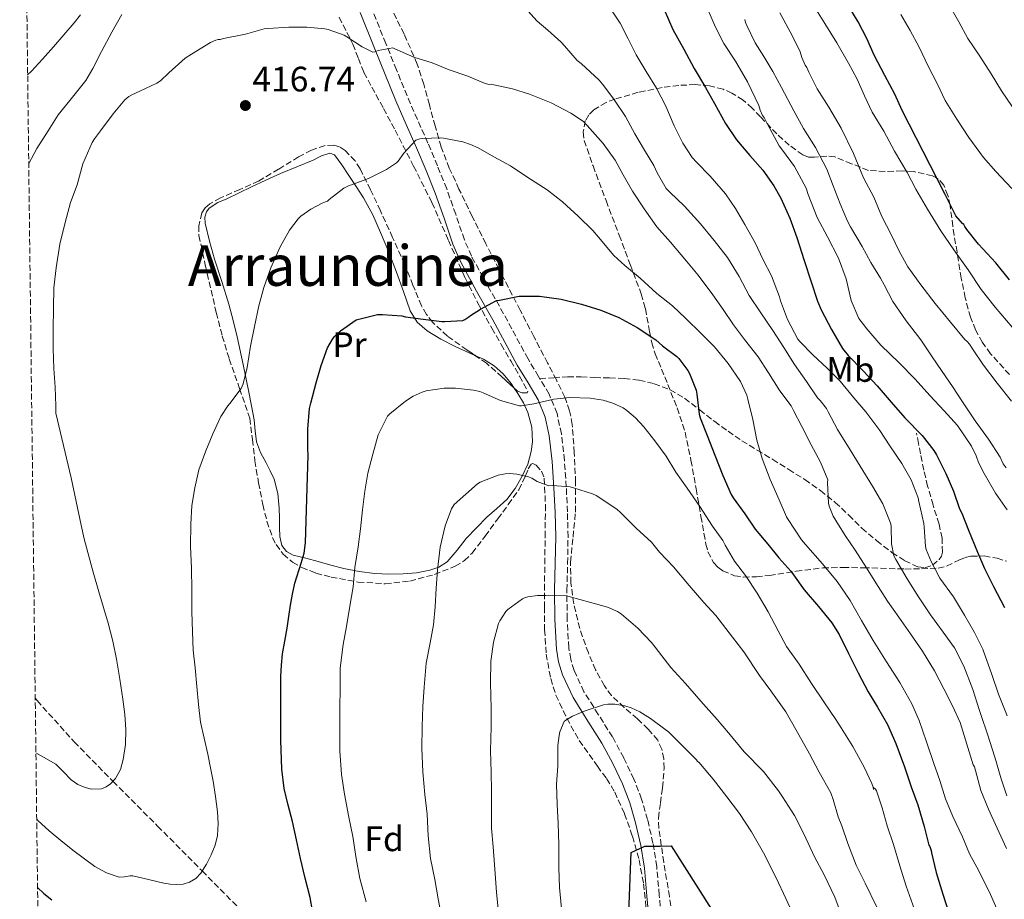
# Model space of a CAD drawing. Units: metres. Extents: x 583177 to 586602, y 4761325 to 4763680.
# Drawn here: x 583188 to 583467, y 4762390 to 4762640 of the extents above; entities that cross this region are included whole.
import ezdxf
from ezdxf.enums import TextEntityAlignment as Align

# ---------------------------------------------------------------- set-up
doc = ezdxf.new("R2010")
doc.units = ezdxf.units.M
doc.header["$MEASUREMENT"] = 0
doc.linetypes.add('DGN Style 3', pattern=[2.435891, 1.739922, -0.695969])
for name, color, linetype, lineweight in [('Camino', 7, 'DGN Style 3', 0), ('Cauce lineal', 142, 'Continuous', 13), ('Cota de punto acotado terreno', 7, 'Continuous', 0), ('Curva de nivel directora', 30, 'Continuous', 30), ('Curva de nivel intermedia', 30, 'Continuous', 0), ('Etiqueta de uso rústico', 92, 'Continuous', 0), ('Etiqueta de zona arbolada', 92, 'Continuous', 0), ('Línea de cambio de uso (parcela vista)', 92, 'Continuous', 0), ('Margen derecho', 7, 'Continuous', 0), ('Punto acotado terreno (símbolo)', 7, 'Continuous', 0), ('Senda', 7, 'DGN Style 3', 0), ('Texto de Área (paraje) menor', 7, 'Continuous', 0), ('Vaguada', 142, 'DGN Style 3', 13), ('Zona arbolada', 92, 'DGN Style 3', 0)]:
    doc.layers.add(name, color=color, linetype=linetype, lineweight=lineweight)
doc.styles.add('Style-Arial', font='arial.ttf')

# ---------------------------------------------------------------- blocks, each defined once
blk = doc.blocks.new('5PATER')
at = {"layer": 'Cauce lineal', "linetype": 'Continuous', "lineweight": 0}
h = blk.add_hatch(color=51, dxfattribs=at)
edge = h.paths.add_edge_path()
edge.add_ellipse((0, 0), major_axis=(-0.11, -0.111), ratio=0.999422, start_angle=0, end_angle=360)

msp = doc.modelspace()

# ---------------------------------------------------------------- linework, layer by layer
at = {"layer": 'Camino', "color": 7, "linetype": 'DGN Style 3', "lineweight": 0}
for points in [[(583335.16, 4762537.74, 428.4), (583334.79, 4762538.37, 428.28), (583331.79, 4762543.35, 427.39), (583328.34, 4762549.76, 426.51), (583324.88, 4762556.16, 425.66), (583320.25, 4762564.29, 424.54), (583315.76, 4762572.48, 423.42), (583313.74, 4762577.14, 422.87), (583311.27, 4762584.39, 422.16), (583308.74, 4762591.6, 421.39), (583306.1, 4762598.11, 420.55), (583303.41, 4762604.58, 419.64), (583300.42, 4762611.25, 418.66), (583297.49, 4762617.94, 417.63), (583294.47, 4762625.38, 416.41), (583291.46, 4762632.82, 415.18), (583287.36, 4762642.94, 413.26)], [(583369.71, 4762383.25, 452.51), (583369.02, 4762391.29, 451.83), (583368.32, 4762399.33, 451.11), (583367.25, 4762406.04, 450.61), (583365.71, 4762412.68, 450.07), (583364, 4762418.52, 449.32), (583361.84, 4762424.16, 448.33), (583358.95, 4762430.22, 447.12), (583355.77, 4762436.12, 445.95), (583351.72, 4762442.51, 444.74), (583347.65, 4762448.96, 443.53), (583344.85, 4762455.02, 442.47), (583343.9, 4762458.19, 441.93), (583343.36, 4762461.44, 441.4), (583342.88, 4762469.59, 440.49), (583342.83, 4762477.72, 439.5), (583343.02, 4762485.3, 438.15), (583343.15, 4762492.88, 436.79), (583342.97, 4762499.96, 435.53), (583342.65, 4762507.03, 434.27), (583342.12, 4762514.58, 432.73), (583341.25, 4762522.1, 431.23), (583340.03, 4762527.84, 430.24), (583337.79, 4762533.33, 429.27), (583335.16, 4762537.74, 428.4)]]:
    msp.add_polyline3d(points, dxfattribs=at)
at = {"layer": 'Curva de nivel directora', "color": 30, "linetype": 'Continuous', "lineweight": 30, "flags": 128}
for points, elevation in [([(583370.4, 4762642.45), (583372.92, 4762636.77), (583376.01, 4762631.23), (583378.92, 4762625.75), (583382.17, 4762620.32), (583384.67, 4762615.76), (583387.84, 4762610.13), (583390.97, 4762605.46), (583394.72, 4762601.06), (583398.4, 4762596.87), (583401.56, 4762592.48), (583403.53, 4762588.9), (583406.03, 4762583.28), (583408.09, 4762577.79), (583410.11, 4762571.28), (583412.12, 4762565.22), (583413.92, 4762559.71), (583414.92, 4762557.27), (583417.87, 4762551.7), (583420.97, 4762546.34), (583422.59, 4762544.29)], 400), ([(583468.41, 4762565.81), (583464.48, 4762570.63), (583459.63, 4762575.94), (583456.32, 4762580.02), (583455.71, 4762580.88), (583455.47, 4762581.46), (583455.04, 4762581.76), (583453.18, 4762583.91), (583450.16, 4762590), (583447.85, 4762594.47), (583437.9, 4762613.81), (583435.87, 4762618.4), (583433, 4762623.7), (583430.04, 4762629.46), (583427.95, 4762634.21), (583425.44, 4762638.96), (583422.8, 4762643.35)], 375), ([(583270.66, 4762386.8), (583269.97, 4762390.6), (583268.59, 4762396.11), (583267.25, 4762401.62), (583266.1, 4762406.9), (583264.95, 4762412.17), (583263.71, 4762416.82), (583262.6, 4762421.53), (583261.94, 4762427.01), (583261.66, 4762435.26), (583261.65, 4762443.51), (583261.64, 4762448.38), (583261.7, 4762453.24), (583261.84, 4762456.45), (583262.17, 4762459.66), (583262.8, 4762463.32), (583263.45, 4762466.97), (583263.95, 4762470.25), (583264.45, 4762473.54), (583265, 4762476.64), (583265.61, 4762479.73), (583267.39, 4762485.43), (583268.27, 4762488.28), (583268.69, 4762491.19), (583269.08, 4762503.63), (583269.46, 4762516.07), (583269.29, 4762517.77), (583269.31, 4762523.43), (583269.84, 4762529.33), (583270.17, 4762530.81), (583271.69, 4762536.58), (583273.07, 4762541.48), (583274.89, 4762546.45), (583276.22, 4762548.79), (583276.84, 4762549.59), (583278.62, 4762551.29), (583283, 4762554.39), (583283.84, 4762554.65), (583289.07, 4762555.94), (583290.49, 4762555.93), (583296.04, 4762555.53), (583297.04, 4762555.32), (583302.01, 4762554.64), (583307.37, 4762553.97), (583308.22, 4762553.97), (583313.34, 4762554.26), (583313.9, 4762554.53), (583314.97, 4762555.24), (583315.5, 4762555.68), (583318.3, 4762557.48), (583322.84, 4762559.91), (583323.74, 4762560.05), (583329.31, 4762561.14), (583330, 4762561.19), (583335.04, 4762561.16), (583341.21, 4762560.34), (583346.96, 4762558.92), (583352.48, 4762557.16), (583357.58, 4762555.06), (583362.72, 4762552.24), (583368.03, 4762548.72), (583369.92, 4762547.08), (583373.98, 4762544.05), (583374.54, 4762543.51), (583377.18, 4762540.02), (583377.61, 4762539.19), (583379.47, 4762534.44), (583379.69, 4762533.35), (583380.38, 4762527.65), (583380.67, 4762526.64), (583382.6, 4762521.62), (583384.76, 4762516.08), (583387.02, 4762510.24), (583389.39, 4762504.88), (583389.96, 4762503.94), (583393.31, 4762499.4), (583396.27, 4762495.09), (583399.79, 4762490.85), (583402.94, 4762486.9)], 425), ([(583422.59, 4762544.29), (583426.88, 4762539.94), (583430.89, 4762535.76), (583434.8, 4762531.12), (583438.73, 4762526.61), (583443.64, 4762521.63), (583446.94, 4762517.39), (583447.67, 4762516.13), (583450.31, 4762510.87), (583452.49, 4762505.84), (583454.2, 4762500.83), (583454.84, 4762499.62), (583456.79, 4762494.8), (583459.27, 4762488.56), (583461.26, 4762483.95), (583463.85, 4762478.8), (583467, 4762472.8)], 400), ([(583402.94, 4762486.9), (583406.38, 4762483.19), (583407.13, 4762482.08), (583410.12, 4762477.86), (583414.19, 4762473.12), (583417.99, 4762468.53), (583420.09, 4762465.2), (583422.76, 4762459.78), (583425.48, 4762454.36), (583428.28, 4762448.95), (583430.99, 4762444.53), (583433.82, 4762439.64), (583436.17, 4762434.26), (583438.57, 4762427.67), (583440.49, 4762422.02), (583442.36, 4762416.9), (583444.2, 4762410.76), (583445.51, 4762405.48), (583445.77, 4762405.04), (583446.17, 4762403.91), (583446.28, 4762403.24), (583447.59, 4762397.68), (583449.5, 4762391.56), (583451.79, 4762384.48)], 425), ([(583360.29, 4762383.76), (583361.06, 4762403.37), (583364.97, 4762405.18), (583369.33, 4762405.18), (583372.42, 4762405.23), (583383.77, 4762387.4)], 450), ([(583192.65, 4762393.4), (583194.45, 4762391.74), (583196.7, 4762389.91)], 425)]:
    msp.add_lwpolyline(points, dxfattribs=dict(at, elevation=elevation))
at = {"layer": 'Curva de nivel intermedia', "color": 30, "linetype": 'Continuous', "lineweight": 0, "flags": 128}
for points, elevation in [([(583354.32, 4762644), (583357.92, 4762638.55), (583360.25, 4762634.1), (583362.51, 4762629.62), (583365.31, 4762624.9), (583368.2, 4762620.1), (583370.86, 4762615.06), (583373.26, 4762609.44), (583375.69, 4762604.51), (583378.41, 4762600.45), (583379.55, 4762599.14), (583383.47, 4762595.17), (583387.84, 4762590.19), (583390.7, 4762585.97), (583393.29, 4762581.43), (583396.2, 4762576.31), (583398.51, 4762571.46), (583400.86, 4762566.87), (583403.15, 4762560.99), (583403.42, 4762559.81), (583405.45, 4762554.5), (583408.33, 4762548.91), (583408.94, 4762548.26), (583412.64, 4762544.55), (583416.68, 4762540.72), (583420.33, 4762537.07), (583424.2, 4762532.27), (583427.6, 4762528.34), (583431.58, 4762523.03), (583434.47, 4762518.71), (583437.82, 4762513.68), (583440.47, 4762509.06), (583442.46, 4762503.94), (583442.67, 4762502.93), (583444.12, 4762496.67), (583444.22, 4762495.7), (583444.52, 4762490.15), (583444.76, 4762489.25), (583446.14, 4762485.86), (583448.6, 4762481.17)], 405), ([(583469.16, 4762552.34), (583464.36, 4762557.99), (583460.32, 4762563.06), (583456.65, 4762568.64), (583452.56, 4762574.26), (583448.92, 4762579.71), (583445.15, 4762585.78), (583441.82, 4762591.54), (583439.34, 4762596.18), (583435.72, 4762602.23), (583432.78, 4762607.99), (583429.47, 4762613.35), (583427.23, 4762617.92), (583425.15, 4762622.69), (583422.75, 4762627.22), (583419.4, 4762632.98), (583415.96, 4762638.48), (583412.24, 4762644.5)], 380), ([(583450.97, 4762644.29), (583454, 4762638.93), (583456.54, 4762634.19), (583459.93, 4762629.25), (583463.21, 4762624.24), (583466.16, 4762619.38), (583469.12, 4762614.98)], 365), ([(583189.84, 4762623.92), (583190.92, 4762625), (583194.04, 4762628.41), (583197.13, 4762631.85), (583200.13, 4762635.23), (583203.07, 4762638.66), (583204.83, 4762640.92)], 405), ([(583190.15, 4762598.75), (583192.44, 4762603.06), (583195.64, 4762608.04), (583198.48, 4762612.61), (583201.8, 4762616.63), (583206.33, 4762622.34), (583208.32, 4762625.7), (583210.83, 4762630.5), (583213.76, 4762635.99), (583216.54, 4762641.03)], 410), ([(583330.86, 4762643.01), (583334.36, 4762639.15), (583337.44, 4762636.55), (583341.23, 4762633.19), (583342.11, 4762632.18), (583345.77, 4762628), (583346.84, 4762627.14), (583351.95, 4762622.45), (583352.88, 4762621.27), (583356.11, 4762617.03), (583359.45, 4762612.11), (583362.08, 4762607.22), (583364.84, 4762602.53), (583367.5, 4762598.19), (583368.44, 4762596.1), (583371.02, 4762591.7), (583372.01, 4762590.63), (583376.16, 4762586.63), (583380.73, 4762581.7), (583384.65, 4762576.91), (583388.36, 4762572.16), (583391.68, 4762566.69), (583394.57, 4762561.31), (583397.88, 4762556.42), (583401.28, 4762551.38), (583404.33, 4762546.59), (583407.36, 4762541.73), (583410.78, 4762536.93), (583413.9, 4762532.29), (583414.72, 4762531.52), (583416.48, 4762529.28), (583416.92, 4762528.31), (583419.64, 4762523.31), (583423.15, 4762517.52), (583426.03, 4762512.92), (583429.51, 4762507.24), (583432.41, 4762502.28), (583434.73, 4762496.6), (583434.86, 4762495.73), (583434.95, 4762490.92), (583435.59, 4762487.49), (583436.17, 4762486.48), (583439.39, 4762480.96), (583442.54, 4762475.88), (583445.99, 4762470.74), (583449.56, 4762465.83), (583452.75, 4762461.38), (583455.43, 4762456.23), (583457.98, 4762449.57), (583459.83, 4762443.94), (583460.38, 4762442.2), (583462.19, 4762436.87), (583464.19, 4762430.44), (583466.03, 4762424.24), (583467.59, 4762419.38)], 410), ([(583411.32, 4762589.97), (583410.67, 4762591.76), (583407.36, 4762597.95), (583403.98, 4762602.51), (583403.08, 4762603.75), (583399.74, 4762609.97), (583398.76, 4762611.81), (583398.35, 4762612.39), (583397.66, 4762613.94), (583397.31, 4762615.27), (583394.06, 4762621.91), (583390.7, 4762627.76), (583387.37, 4762632.77), (583384.97, 4762637.44), (583382.78, 4762642.43)], 395), ([(583468.97, 4762531.33), (583464.92, 4762536.47), (583460.97, 4762541.59), (583457.88, 4762546.23), (583457.04, 4762547.49), (583456.35, 4762548.27), (583455.69, 4762548.83), (583451.66, 4762553.73), (583447.34, 4762559.04), (583443.26, 4762564.34), (583439.53, 4762569.51), (583437.13, 4762573.92), (583434.84, 4762578.61), (583432.2, 4762583.75), (583429.87, 4762589.2), (583427, 4762594.67), (583424.14, 4762601.62), (583420.68, 4762608.79), (583417.13, 4762614.72), (583413.82, 4762619.95), (583411.48, 4762624.71), (583410.89, 4762625.99), (583410.41, 4762626.64), (583409.45, 4762628.82), (583408.97, 4762630.45), (583406.76, 4762635.09), (583403.21, 4762641.55)], 385), ([(583437.52, 4762641.02), (583440.19, 4762636.51), (583442.72, 4762631.76), (583445.36, 4762626.37), (583447.92, 4762621.23), (583450.17, 4762616.61), (583453.44, 4762611.39), (583456.86, 4762606.11), (583461.04, 4762600.48), (583464.48, 4762596.5), (583469.02, 4762591.71)], 370), ([(583467.47, 4762512.45), (583466.62, 4762513.55), (583465.79, 4762515.44), (583462.46, 4762520.58), (583458.67, 4762525.81), (583455.02, 4762531.17), (583452.22, 4762535.51), (583449.29, 4762539.79), (583446.3, 4762544.19), (583443.24, 4762548.74), (583439.04, 4762554.15), (583435.31, 4762559.63), (583432.88, 4762564.34), (583431.79, 4762566.26), (583429.02, 4762570.74), (583426.56, 4762575.25), (583423.29, 4762580.85), (583422.41, 4762582.39), (583420.38, 4762587.3), (583418.41, 4762592.43), (583416.54, 4762597.17), (583413.39, 4762603.35), (583409.92, 4762608.71), (583407.23, 4762613.68), (583403.68, 4762620.37), (583401.24, 4762624.85), (583398.65, 4762629.14), (583396.2, 4762632.98), (583393.87, 4762637.87), (583393.47, 4762638.77), (583393.31, 4762639.59)], 390), ([(583192.18, 4762431.66), (583194.38, 4762430.37), (583197.79, 4762428.39), (583200, 4762426.27), (583202.15, 4762423.96), (583204.12, 4762422.67), (583206.2, 4762421.75), (583207.95, 4762421.32), (583210.75, 4762421.44), (583212.11, 4762421.94), (583213.35, 4762422.81), (583214.79, 4762424.37), (583216.18, 4762426.93), (583216.94, 4762429.72), (583217.61, 4762433.97), (583217.72, 4762438.23), (583217.38, 4762442.53), (583216.87, 4762446.84), (583216.01, 4762452.53), (583215.02, 4762458.2), (583213.96, 4762463.34), (583212.68, 4762468.42), (583211.36, 4762472.86), (583210.04, 4762477.3), (583208.44, 4762482.87), (583206.87, 4762488.45), (583205.89, 4762492.31), (583205, 4762496.18), (583203.63, 4762502.92), (583202.2, 4762509.65), (583200.03, 4762518.79), (583197.87, 4762527.92), (583197.8, 4762530.04), (583197.63, 4762535.37), (583197.24, 4762540.6), (583197.1, 4762546.3), (583197.1, 4762551.7), (583197.13, 4762557.7), (583197.29, 4762563.48), (583197.93, 4762569.22), (583199, 4762575.88), (583200.46, 4762582.02), (583202.04, 4762587.67), (583203.84, 4762592.77), (583205.53, 4762598.66), (583208.17, 4762604.76), (583208.76, 4762605.77), (583210.54, 4762608.02), (583214.14, 4762612.89), (583217.37, 4762616.81), (583218.59, 4762617.77), (583219.44, 4762618.28), (583221.68, 4762619.27), (583226.52, 4762621.56), (583227.53, 4762622.25), (583229.92, 4762624.47), (583234.56, 4762628.68), (583236.35, 4762629.78), (583241.74, 4762633.09), (583243.23, 4762633.76), (583243.88, 4762633.92), (583244.48, 4762633.92), (583245.42, 4762634.18), (583251.68, 4762635.49), (583256.92, 4762636.95), (583257.96, 4762637.09), (583263.9, 4762637.4), (583269.04, 4762637.43), (583274.11, 4762637.01), (583275.05, 4762636.8), (583279.66, 4762635.16), (583280.36, 4762634.74), (583284.73, 4762631.86), (583287.8, 4762630.36), (583288.35, 4762630.45), (583289.29, 4762630.84), (583293.4, 4762631.57), (583294.01, 4762631.3), (583299.44, 4762628.92), (583304.64, 4762627.33), (583309.44, 4762625.38), (583314.75, 4762623.51), (583319.64, 4762621.49), (583320.81, 4762621.2), (583321.4, 4762621.24), (583322.14, 4762621.11), (583327.42, 4762619.91), (583332.24, 4762618.4), (583338.35, 4762615.94), (583343.95, 4762613.09), (583347.52, 4762610.68), (583348.62, 4762609.57), (583353.07, 4762604.4), (583356.51, 4762599.68), (583358.78, 4762595.59), (583361.47, 4762590.92), (583364.72, 4762585.94), (583368.36, 4762580.85), (583372.22, 4762576.42), (583376.72, 4762571.09), (583380.06, 4762567.14)], 415), ([(583192.41, 4762412.78), (583192.76, 4762412.43), (583195.91, 4762409.53), (583199.22, 4762406.74), (583202.65, 4762404.05), (583208.88, 4762399.42), (583212.22, 4762397.56), (583215.82, 4762396.36), (583217.36, 4762396.46), (583218.92, 4762396.71), (583219.72, 4762396.69), (583224.1, 4762395.69), (583228.47, 4762394.68), (583230.25, 4762394.4), (583232.05, 4762394.28), (583233.93, 4762394.38), (583235.8, 4762394.92), (583237.55, 4762395.99), (583238.95, 4762397.48), (583240.62, 4762400.01), (583241.94, 4762402.71), (583242.99, 4762405.42), (583243.67, 4762408.2), (583243.92, 4762411.56), (583243.73, 4762414.9), (583243.16, 4762419.23), (583242.45, 4762423.54), (583241.74, 4762427.39), (583240.95, 4762431.22), (583239.9, 4762435.79), (583238.85, 4762440.36), (583238.34, 4762445.34), (583237.88, 4762450.42), (583237.33, 4762455.69), (583236.82, 4762460.78), (583236.58, 4762465.94), (583236.42, 4762471.69), (583236.37, 4762477.83), (583236.31, 4762483.93), (583236.04, 4762490.23), (583236.09, 4762496.5), (583236.41, 4762501.74), (583237.24, 4762506.82), (583238.42, 4762511.88), (583240.41, 4762517.32), (583242.38, 4762522.12), (583244.62, 4762526.97), (583246.66, 4762530.07), (583247.24, 4762530.66), (583250.41, 4762534.97), (583250.94, 4762536.28), (583252.12, 4762540.89), (583253.02, 4762546.92), (583254.17, 4762552.58), (583255.46, 4762558.41), (583256.89, 4762563.57), (583258.82, 4762569.22), (583261.46, 4762575.11), (583264.1, 4762579.88), (583266.57, 4762583.11), (583267.32, 4762583.8), (583270.15, 4762585.81), (583273.42, 4762587.54), (583274.38, 4762587.86), (583274.92, 4762588.13), (583275.4, 4762588.6), (583279.54, 4762591.76), (583281.05, 4762592.5), (583281.75, 4762592.74), (583286.55, 4762594.56), (583291.62, 4762597.04), (583294.5, 4762598.98), (583294.97, 4762599.48), (583296.55, 4762601.67), (583299.98, 4762605.43), (583301.06, 4762605.78), (583301.88, 4762605.91), (583307, 4762606.02), (583307.85, 4762605.92), (583313.27, 4762604.9), (583315.51, 4762604.18), (583317.61, 4762603.2), (583322.14, 4762600.69), (583326.82, 4762598.13), (583331.43, 4762594.95), (583337.24, 4762591.27), (583341.58, 4762587.92), (583346.04, 4762583.84), (583350.23, 4762579.75), (583351.75, 4762577.84), (583356.14, 4762572.68), (583359.26, 4762569.86), (583363.61, 4762566.23), (583368.34, 4762561.91), (583372.78, 4762558.42), (583376.52, 4762554.92), (583380.9, 4762550.52), (583384.68, 4762546.79), (583388.54, 4762542.05), (583392.07, 4762536.9), (583393.88, 4762533.06)], 420), ([(583467.75, 4762500.5), (583464.38, 4762505.3), (583461.24, 4762510.88), (583459.64, 4762514), (583458.97, 4762515.89), (583457.59, 4762518.58), (583453.61, 4762524.42), (583449.88, 4762528.66), (583445.82, 4762532.95), (583441.66, 4762537.65), (583437.05, 4762542.26), (583431.9, 4762547.27), (583427.92, 4762551.87), (583426.96, 4762553.07), (583425.61, 4762554.83), (583423.47, 4762559.94), (583422.03, 4762566.03), (583419.92, 4762571.97), (583416.76, 4762578), (583413.84, 4762583.47), (583411.32, 4762589.97)], 395), ([(583380.06, 4762567.14), (583384.24, 4762561.49), (583387.15, 4762557.35), (583390.11, 4762553.01), (583393.23, 4762548.84), (583397.1, 4762543.97), (583400.03, 4762539.4), (583403.24, 4762534.28), (583406.41, 4762530), (583407.07, 4762528.76), (583409.43, 4762524.2), (583412.14, 4762519), (583414.81, 4762514.07), (583416.81, 4762509.04), (583416.79, 4762508.26), (583417.05, 4762502.42), (583417.24, 4762501.6), (583418.39, 4762498.74), (583419.1, 4762497.49), (583421.75, 4762493.24), (583424.65, 4762489.08), (583427.85, 4762484.08), (583430.47, 4762479.81), (583433.8, 4762474.63), (583436.97, 4762470.1), (583440.35, 4762465.4), (583443.72, 4762460.45), (583447.15, 4762454.84), (583449.72, 4762449.76), (583452.19, 4762445), (583454.35, 4762440.26), (583458.06, 4762428.24), (583458.44, 4762427.64), (583458.71, 4762426.61), (583460.27, 4762420.92), (583462.43, 4762415.62), (583464.91, 4762410.24), (583467.58, 4762404.52)], 415), ([(583285.86, 4762389.37), (583284.1, 4762396.02), (583283.06, 4762401.64), (583282.05, 4762407.85), (583280.93, 4762413.34), (583279.75, 4762419.9), (583278.89, 4762425.48), (583278.45, 4762432.15), (583278.41, 4762438.1), (583278.41, 4762444.47), (583278.5, 4762449.73), (583278.47, 4762455.62), (583279.33, 4762462.39), (583280.34, 4762467.46), (583281.22, 4762473.24), (583282.17, 4762478.69), (583282.69, 4762484.15), (583283.59, 4762490.07), (583284.28, 4762495.16), (583284.86, 4762500.5), (583285.53, 4762505.8), (583286.34, 4762510.9), (583287.75, 4762516.31), (583289.3, 4762521.83), (583291.93, 4762527.11), (583292.58, 4762527.75), (583297, 4762531.4), (583299.19, 4762532.77), (583301.78, 4762533.96), (583302.89, 4762534.28), (583307.99, 4762535.03), (583311.22, 4762535.06), (583316.31, 4762534.52), (583318.12, 4762534.08), (583319.1, 4762533.7), (583323.96, 4762531.56), (583329.4, 4762530.05), (583329.96, 4762530.07), (583333.46, 4762530.61), (583339.11, 4762531.92), (583343.66, 4762532.36), (583349.45, 4762532.24), (583353.11, 4762531.68), (583355.86, 4762530.82), (583358.76, 4762529.44), (583359.83, 4762528.76), (583362.3, 4762526.63), (583364.62, 4762524.05), (583367.75, 4762520.1), (583370.97, 4762515.76), (583373.77, 4762511.19), (583376.97, 4762506.69), (583380.53, 4762501.48), (583384.1, 4762495.91), (583387.05, 4762491.81), (583387.72, 4762490.53), (583390.37, 4762486), (583393.51, 4762481.91), (583396.82, 4762476.95), (583399.91, 4762471.6), (583402.79, 4762466.24), (583405.14, 4762461.81), (583408.68, 4762456.77)], 430), ([(583393.88, 4762533.06), (583394.18, 4762531.96), (583395.61, 4762526.12), (583396.74, 4762520.28), (583398.2, 4762515.09), (583400.5, 4762509.17), (583403.03, 4762503.38), (583405.09, 4762498.56), (583405.43, 4762498.04), (583409.37, 4762491.99), (583410.49, 4762490.68), (583415.35, 4762485.24), (583419.51, 4762480.23), (583423.21, 4762474.85), (583426.45, 4762469.12), (583429.72, 4762463.46), (583433.46, 4762457.46), (583437.3, 4762451.59), (583440.68, 4762445.54), (583442.76, 4762440.84), (583444.87, 4762434.76), (583446.93, 4762428.58), (583448.6, 4762423.76), (583450.21, 4762418.61), (583452.31, 4762413.57), (583455.06, 4762407.84), (583457.06, 4762402.93), (583459.73, 4762398.15), (583462.98, 4762391.44), (583465.08, 4762386.74)], 420), ([(583307.24, 4762385.16), (583306.28, 4762390.26), (583305.4, 4762395.67), (583304.12, 4762401.64), (583303.51, 4762408.07), (583303.16, 4762414.18), (583302.52, 4762419.81), (583301.99, 4762426.25), (583301.65, 4762432.87), (583301.75, 4762439.06), (583301.94, 4762444.79), (583302.29, 4762450.29), (583302.93, 4762457.09), (583304.05, 4762462.82), (583305, 4762467.94), (583305.46, 4762473.05), (583305.78, 4762478.28), (583306.13, 4762483.48), (583306.9, 4762489.96), (583308.31, 4762496.05), (583310.09, 4762500.79), (583310.87, 4762502.05), (583317.42, 4762507.93), (583318.26, 4762508.41), (583323.37, 4762510.37), (583325.29, 4762510.79), (583326.57, 4762510.84), (583328.65, 4762510.65), (583331.96, 4762509.91), (583332.87, 4762509.51), (583334.41, 4762508.55), (583337.73, 4762507.36), (583338.76, 4762507.43), (583343.72, 4762507.06), (583344.73, 4762506.8), (583350.09, 4762505.12), (583351.16, 4762504.6), (583356.97, 4762500.71), (583358.05, 4762499.75), (583362.49, 4762495.33), (583366.82, 4762491.33), (583369.05, 4762488.56), (583373.03, 4762484.4), (583377.48, 4762479.04), (583381.7, 4762474.23), (583385.09, 4762470.53), (583389.83, 4762464.4), (583392.98, 4762460.23), (583397.45, 4762453.56), (583400.69, 4762449.22), (583404.97, 4762443.27), (583407.75, 4762438.23), (583411.65, 4762431.33), (583414.36, 4762426.16), (583417.73, 4762420.31), (583418.34, 4762418.37), (583419.83, 4762413.48), (583420.81, 4762410.92), (583422.52, 4762405.88), (583424.92, 4762399.75), (583427.49, 4762394.66), (583430.73, 4762387.89)], 435), ([(583448.6, 4762481.17), (583452.46, 4762475.84), (583455.66, 4762470.64), (583458.43, 4762465.76), (583460.83, 4762461), (583460.97, 4762460.45), (583461.4, 4762459.38), (583463.42, 4762453.81), (583465.26, 4762448.24), (583467.71, 4762442.12)], 405), ([(583323.56, 4762385.38), (583322.85, 4762392.12), (583322.42, 4762398.61), (583321.93, 4762404.97), (583321.43, 4762410.28), (583321.45, 4762415.7), (583321.45, 4762420.85), (583321.35, 4762426.12), (583321.16, 4762432.21), (583321.32, 4762438.95), (583321.3, 4762444.25), (583321.17, 4762451.46), (583321.22, 4762457.59), (583321.96, 4762462.97), (583323.43, 4762468.28), (583323.78, 4762469.06), (583325.54, 4762471.72), (583326.05, 4762472.23), (583330.23, 4762475.33), (583330.77, 4762475.57), (583331.73, 4762475.83), (583334.5, 4762476.21), (583336.89, 4762476.25), (583342.85, 4762476.12), (583343.78, 4762475.91), (583349.25, 4762474.36), (583354.33, 4762472.95), (583357.17, 4762471.67), (583358.31, 4762470.95), (583362.92, 4762467), (583366.85, 4762462.95), (583367.85, 4762461.6), (583372.29, 4762455.83), (583376.49, 4762451.27), (583380.82, 4762446.29), (583385.45, 4762441.12), (583388.71, 4762437.27), (583393.08, 4762431.94), (583398.63, 4762426.36), (583402.89, 4762420.84), (583403.97, 4762419.11), (583407.37, 4762413.81), (583410.07, 4762408.68), (583413.11, 4762402.13), (583415.86, 4762397), (583418.87, 4762390.71), (583420.66, 4762385.88)], 440), ([(583408.68, 4762456.77), (583412.21, 4762451.3), (583415.7, 4762446.13), (583419.17, 4762441.08), (583420.61, 4762438.76), (583423.91, 4762433.38), (583427.19, 4762427.59), (583429.37, 4762422.93), (583429.7, 4762421.89), (583429.8, 4762421.24), (583429.8, 4762421.83), (583430.42, 4762421.35), (583430.66, 4762420.84), (583432.25, 4762416.07), (583433.69, 4762410.96), (583435.45, 4762405.67), (583437.32, 4762399.56), (583439.06, 4762393.81), (583441.45, 4762387.19)], 430), ([(583341.27, 4762387.43), (583340.77, 4762393.41), (583340.58, 4762399.01), (583340.55, 4762405.65), (583340.36, 4762411.56), (583340.05, 4762417), (583339.89, 4762422.73), (583340.28, 4762427.86), (583340.26, 4762433.7), (583340.61, 4762436.58), (583340.85, 4762437.54), (583342.05, 4762440.55), (583342.53, 4762440.92), (583344.37, 4762441.99), (583348.04, 4762443.49), (583353.25, 4762445.25), (583354.45, 4762445.45), (583356.47, 4762445.41), (583359.24, 4762444.97), (583361.03, 4762444.42), (583363.56, 4762443.22), (583366.5, 4762441.32), (583370.95, 4762438.09), (583371.61, 4762437.56), (583375.93, 4762433.3), (583379.56, 4762429.64), (583379.89, 4762429.13), (583380.34, 4762428.9), (583380.77, 4762428.41), (583384.28, 4762424.17), (583388.2, 4762419.11), (583391.81, 4762414.42), (583395.22, 4762409.21), (583398.57, 4762403.24), (583402.21, 4762396.21), (583404.98, 4762390.34), (583407.7, 4762384.34)], 445)]:
    msp.add_lwpolyline(points, dxfattribs=dict(at, elevation=elevation))
at = {"layer": 'Línea de cambio de uso (parcela vista)', "color": 92, "linetype": 'Continuous', "lineweight": 0}
for points in [[(583316.74, 4762544.36, 427.12), (583315.14, 4762545.09, 427.01), (583311.09, 4762546.88, 426.7), (583307.06, 4762548.94, 426.18), (583303.17, 4762551.27, 425.58), (583300.34, 4762553.78, 425), (583298.38, 4762556.98, 424.44), (583296.43, 4762562.47, 423.75), (583294.51, 4762567.96, 423.07), (583292.28, 4762573.58, 422.29), (583289.98, 4762579.17, 421.5), (583287.75, 4762584.2, 420.71), (583285.14, 4762589.06, 420.01), (583283.06, 4762592.24, 419.81), (583280.93, 4762595.4, 419.71), (583279.01, 4762598.39, 419.53), (583276.88, 4762601.22, 419.35), (583275.61, 4762601.75, 419.28), (583273.23, 4762600.96, 419.17), (583270.85, 4762599.75, 419.08), (583266.21, 4762597.87, 419.07), (583261.6, 4762595.91, 419.15), (583257.45, 4762594.04, 419.3), (583253.33, 4762592.13, 419.31), (583249.83, 4762590.45, 419), (583246.35, 4762588.74, 418.62), (583243.83, 4762587.68, 418.36), (583241.36, 4762586.07, 418.09), (583240.6, 4762585.1, 417.96), (583240.09, 4762583.51, 417.71), (583240.19, 4762581.88, 417.51), (583241.4, 4762576.76, 417.38), (583242.85, 4762571.67, 417.55), (583244.94, 4762565.29, 417.89), (583246.93, 4762558.9, 418.2), (583248.15, 4762554.28, 418.34), (583249.25, 4762549.64, 418.47), (583250.98, 4762541.77, 418.54), (583252.59, 4762533.93, 419.15), (583253.34, 4762530.01, 419.81), (583254.09, 4762526.09, 420.47), (583254.43, 4762522.97, 420.49), (583254.77, 4762519.86, 420.51), (583255.87, 4762516.76, 420.66), (583257.5, 4762513.83, 421.03), (583258.62, 4762511.56, 421.52), (583259.73, 4762509.24, 422.01), (583260.84, 4762505.2, 422.55), (583261.23, 4762501.03, 423.02), (583261.29, 4762498.27, 423.28), (583261.31, 4762495.51, 423.5), (583261.42, 4762492.98, 423.46), (583261.93, 4762490.47, 423.55), (583263.27, 4762488.69, 424.11), (583265.21, 4762487.73, 424.84), (583268.75, 4762486.8, 426.18), (583272.3, 4762485.86, 427.5), (583275.87, 4762484.86, 428.78), (583279.53, 4762483.88, 429.96), (583283.93, 4762483.04, 431.05), (583288.32, 4762482.53, 432.12), (583292.33, 4762482.32, 433.28), (583296.35, 4762482.37, 434.44), (583300.13, 4762482.72, 435.53), (583303.9, 4762483.44, 436.57), (583306.5, 4762484.27, 436.97), (583308.86, 4762485.78, 437.11), (583311.67, 4762489.1, 437.39), (583314.29, 4762492.44, 437.39), (583317.16, 4762495.46, 437.01), (583320.08, 4762498.44, 436.62), (583322.91, 4762500.94, 436.32), (583325.74, 4762503.49, 436.01), (583328.15, 4762506.62, 435.46), (583330.11, 4762510.05, 434.67), (583331.71, 4762513.5, 433.6), (583332.73, 4762517.08, 432.6), (583333.08, 4762519.79, 432.11), (583332.88, 4762524.01, 431.39), (583331.77, 4762528.12, 430.68), (583330.47, 4762530.91, 430.18), (583328.91, 4762533.56, 429.67), (583327.9, 4762535.04, 429.29)], [(583327.9, 4762535.04, 429.29), (583326.97, 4762536.42, 428.93), (583324.77, 4762539.08, 428.17), (583322.15, 4762541.39, 427.66), (583319.18, 4762543.25, 427.29), (583316.74, 4762544.36, 427.12)]]:
    msp.add_polyline3d(points, dxfattribs=at)
at = {"layer": 'Margen derecho', "color": 7, "linetype": 'Continuous', "lineweight": 0}
msp.add_polyline3d([(583284.13, 4762641.62, 413.26), (583288.22, 4762631.51, 415.18), (583291.23, 4762624.06, 416.41), (583294.27, 4762616.58, 417.63), (583297.22, 4762609.84, 418.66), (583300.2, 4762603.19, 419.64), (583302.87, 4762596.78, 420.55), (583305.47, 4762590.37, 421.39), (583307.97, 4762583.25, 422.16), (583310.47, 4762575.88, 422.87), (583312.62, 4762570.94, 423.42), (583317.2, 4762562.58, 424.54), (583321.82, 4762554.47, 425.66), (583325.26, 4762548.1, 426.51), (583328.75, 4762541.62, 427.39), (583331.79, 4762536.57, 428.28), (583334.65, 4762531.77, 429.27), (583336.67, 4762526.81, 430.24), (583337.79, 4762521.53, 431.23), (583338.63, 4762514.26, 432.73), (583339.16, 4762506.82, 434.27), (583339.48, 4762499.83, 435.53), (583339.65, 4762492.87, 436.79), (583339.53, 4762485.38, 438.15), (583339.33, 4762477.75, 439.5), (583339.39, 4762469.48, 440.49), (583339.88, 4762461.06, 441.4), (583340.48, 4762457.4, 441.93), (583341.57, 4762453.78, 442.47), (583344.57, 4762447.29, 443.53), (583348.76, 4762440.64, 444.74), (583352.75, 4762434.35, 445.95), (583355.83, 4762428.64, 447.12), (583358.62, 4762422.79, 448.33), (583360.68, 4762417.4, 449.32), (583362.33, 4762411.79, 450.07), (583363.81, 4762405.37, 450.61), (583364.85, 4762398.9, 451.11), (583365.53, 4762390.99, 451.83), (583366.23, 4762382.92, 452.51)], dxfattribs=at)
at = {"layer": 'Senda', "color": 7, "linetype": 'DGN Style 3', "lineweight": 0}
msp.add_polyline3d([(583335.16, 4762537.74, 428.4), (583339.1, 4762538.01, 428.53), (583343.04, 4762538.29, 428.65), (583346.88, 4762538.28, 428.66), (583350.72, 4762538.08, 428.6), (583354.89, 4762537.95, 428.59), (583359.07, 4762537.81, 428.49), (583363.37, 4762537.34, 428.12), (583367.6, 4762536.32, 427.63), (583372.13, 4762534.59, 427.13), (583376.22, 4762532.18, 426.57), (583380.5, 4762528.86, 425.45), (583384.75, 4762525.57, 423.88), (583388.57, 4762522.81, 422.42), (583392.46, 4762520.15, 420.95), (583396.81, 4762517.48, 419.42), (583401.21, 4762514.83, 418.06), (583405.75, 4762512.01, 417.04), (583410.29, 4762509.11, 416.2), (583414.73, 4762506.01, 415.45), (583418.97, 4762502.66, 414.59), (583422.77, 4762499.02, 413.52), (583426.51, 4762495.31, 412.43), (583430.75, 4762491.76, 411.29), (583435.1, 4762488.39, 410.12), (583438.66, 4762486.11, 408.61), (583442.35, 4762484.4, 406.89), (583444.41, 4762484.14, 406.27), (583446.54, 4762484.85, 405.66), (583448.44, 4762486.42, 404.84), (583449.07, 4762487.4, 404.42), (583449.37, 4762488.51, 404.04), (583449.27, 4762492.53, 403.23), (583448.41, 4762496.51, 402.92), (583446.72, 4762501.87, 402.92), (583445.17, 4762507.25, 402.92), (583444.11, 4762511.84, 402.86), (583443.15, 4762516.42, 402.41), (583442.58, 4762519.34, 401.83), (583442.01, 4762522.26, 401.24)], dxfattribs=at)
at = {"layer": 'Vaguada', "color": 142, "linetype": 'DGN Style 3', "lineweight": 13}
msp.add_polyline3d([(583191.99, 4762447.1, 411.1), (583192.52, 4762446.43, 411.2), (583203.04, 4762434.75, 413.04), (583214.05, 4762423.56, 415), (583226.71, 4762410.85, 417.48), (583239.37, 4762398.12, 420), (583253.88, 4762383.41, 422.51)], dxfattribs=at)
at = {"layer": 'Zona arbolada', "color": 92, "linetype": 'DGN Style 3', "lineweight": 0}
for points in [[(583200.01, 4761788.64, 557.36), (583198.24, 4761934.17, 540.27), (583199.33, 4761932.85, 540.14), (583213.61, 4761969.13, 532.46), (583219.94, 4761989.42, 527.4), (583213.93, 4762005.68, 526.57), (583197.13, 4762025.15, 526.72), (583195.21, 4762183.16, 495.71), (583198.57, 4762187.82, 494.25), (583220.65, 4762223.4, 483.88), (583238.7, 4762250.47, 477.29), (583244.78, 4762268.84, 473.39), (583239.34, 4762275.43, 473.26), (583222.57, 4762277.29, 473.77), (583213.1, 4762271.91, 474.28), (583194.49, 4762241.95, 481.27), (583187.58, 4762809.56, 392.68)], [(583373.11, 4762383.45, 458.63), (583371.9, 4762390.85, 458.15), (583370.33, 4762400.55, 457.33), (583368.88, 4762410.26, 456.3), (583368.79, 4762413.12, 455.97), (583369.37, 4762417.42, 455.44), (583369.96, 4762421.72, 454.87), (583370.38, 4762427.18, 454.1), (583370.32, 4762429.92, 453.7), (583369.79, 4762432.64, 453.31), (583368.59, 4762435.17, 452.92), (583365.89, 4762438.34, 452.37), (583362.83, 4762441.27, 451.85), (583359.07, 4762444.48, 451.61), (583355.49, 4762447.84, 451.37), (583353.45, 4762450.65, 450.86), (583350.96, 4762455.15, 449.92), (583348.91, 4762459.96, 449.05), (583346.48, 4762466.87, 448.24), (583344.75, 4762473.89, 447.37), (583343.98, 4762479.79, 446.09), (583343.85, 4762485.73, 444.78), (583344.56, 4762492.82, 443.83), (583345.26, 4762499.91, 442.86), (583345.3, 4762508.33, 441.28), (583344.93, 4762516.74, 439.72), (583344.34, 4762524.7, 438.5), (583343.61, 4762528.64, 437.94), (583342.25, 4762532.48, 437.42), (583339.83, 4762537.42, 436.84), (583337.34, 4762542.2, 436.27), (583333.46, 4762549.66, 435.02), (583329.58, 4762557.14, 433.83), (583324.71, 4762566.56, 432.74), (583319.84, 4762576, 431.66), (583315.97, 4762583.74, 430.71), (583312.21, 4762591.54, 429.75), (583309.47, 4762597.41, 429.53), (583307.14, 4762603.41, 429.31), (583305.43, 4762609.41, 428.03), (583303.82, 4762615.43, 426.73), (583302.22, 4762621.23, 426.1), (583300.37, 4762626.99, 425.47), (583296.64, 4762635.47, 424.39), (583292.56, 4762643.76, 423.24)], [(583300.37, 4762626.99, 425.47), (583296.64, 4762635.47, 424.39), (583292.56, 4762643.76, 423.24)], [(583278.19, 4762640.24, 418.69), (583282.13, 4762632.66, 419.37), (583283.66, 4762628.59, 419.84), (583285.26, 4762624.56, 420.44), (583287.46, 4762620.43, 421.51), (583290.79, 4762614.39, 423.72), (583294.1, 4762608.24, 425.51), (583299.34, 4762598.02, 427.15), (583304.53, 4762587.67, 428.35), (583309.23, 4762576.97, 429.09), (583313.92, 4762566.36, 429.91), (583317.6, 4762559.17, 431.04), (583321.52, 4762552.07, 432.07), (583324.19, 4762547.43, 432.46), (583326.88, 4762542.79, 432.84), (583329.37, 4762538.5, 433.27), (583331.76, 4762534.21, 433.63), (583331.59, 4762533.77, 433.61), (583330.18, 4762533.74, 433.46), (583328.78, 4762534.24, 433.32), (583324.46, 4762538.2, 432.88), (583320.03, 4762542.13, 432.47), (583314.47, 4762545.9, 432.17), (583308.94, 4762549.83, 431.83), (583304.76, 4762553.72, 431.32), (583303, 4762555.94, 431.01), (583301.6, 4762558.39, 430.68), (583299.16, 4762564.29, 429.87), (583296.77, 4762570.18, 429.07), (583293.36, 4762577.78, 428.22), (583289.94, 4762585.38, 427.56), (583287.15, 4762591.33, 427.21), (583284.14, 4762597.24, 426.86), (583282.72, 4762599.5, 426.67), (583279.93, 4762602.45, 426.35), (583278.33, 4762603.46, 426.19), (583276.66, 4762603.99, 426.06), (583274.21, 4762603.9, 425.9), (583270.38, 4762602.58, 425.71), (583266.72, 4762600.63, 425.61), (583261.04, 4762597.16, 425.58), (583255.36, 4762593.8, 425.55), (583249.99, 4762591.39, 425.46), (583244.54, 4762589, 425.37), (583241.5, 4762587.29, 425.33), (583240.21, 4762586.17, 425.33), (583239.28, 4762584.76, 425.34), (583238.39, 4762581.14, 425.49), (583238.44, 4762578.34, 425.72), (583240.24, 4762569.97, 426.62), (583243.35, 4762556.5, 427.95), (583245.06, 4762549.84, 428.84), (583247.05, 4762543.35, 430.19), (583249.96, 4762534.93, 432.36), (583252.86, 4762526.52, 434.54), (583253.59, 4762520.49, 434.78), (583254.32, 4762514.45, 435.02), (583255.33, 4762508.19, 435.78), (583256.56, 4762502.01, 436.94), (583257.72, 4762497.31, 437.77), (583259.33, 4762492.69, 438.57), (583260.31, 4762490.67, 438.88), (583262.32, 4762487.98, 439.27), (583264.96, 4762485.73, 439.67), (583267.58, 4762484.2, 440.11), (583271.64, 4762482.59, 440.84), (583275.92, 4762481.48, 441.37), (583283.62, 4762480.07, 441.75), (583291.31, 4762479.57, 442.04), (583298.31, 4762480.31, 442.42), (583305.28, 4762482.21, 442.79), (583311.14, 4762484.54, 443), (583313.76, 4762486.14, 443.02), (583315.95, 4762488.26, 442.97), (583319.64, 4762493.09, 442.61), (583323.2, 4762497.96, 441.93), (583326.2, 4762502.08, 441.24), (583329.17, 4762506.21, 440.55), (583331.04, 4762510.2, 440), (583331.83, 4762512.14, 439.72), (583332.72, 4762513.51, 439.45), (583333.12, 4762513.65, 439.4), (583334.08, 4762513.21, 439.47), (583335.6, 4762511.49, 439.81), (583336.41, 4762509.49, 440.22), (583336.74, 4762501.92, 442), (583336.67, 4762494.28, 443.58), (583336.57, 4762486.83, 444.47), (583336.48, 4762479.4, 445.34), (583336.46, 4762472.97, 446.28), (583336.51, 4762466.55, 447.21), (583336.93, 4762459.61, 447.9), (583338.22, 4762452.69, 448.68), (583339.73, 4762448.01, 449.5), (583342.78, 4762441.44, 450.84), (583346.35, 4762435.11, 452.22), (583351.46, 4762427.86, 454.07), (583354.08, 4762424.3, 454.98), (583356.4, 4762420.48, 455.75), (583359.18, 4762414.36, 456.34), (583361.39, 4762407.97, 456.55), (583363.29, 4762401.27, 456.75), (583364.59, 4762394.49, 456.97), (583365.32, 4762387.39, 457.39)], [(583278.19, 4762640.24, 418.69), (583282.13, 4762632.66, 419.37), (583283.66, 4762628.59, 419.84), (583285.26, 4762624.56, 420.44), (583287.46, 4762620.43, 421.51), (583290.79, 4762614.39, 423.72), (583294.1, 4762608.24, 425.51), (583299.34, 4762598.02, 427.15), (583304.53, 4762587.67, 428.35), (583309.23, 4762576.97, 429.09), (583313.92, 4762566.36, 429.91), (583317.6, 4762559.17, 431.04), (583321.52, 4762552.07, 432.07), (583324.19, 4762547.43, 432.46), (583326.88, 4762542.79, 432.84), (583329.37, 4762538.5, 433.27), (583331.76, 4762534.21, 433.63), (583331.59, 4762533.77, 433.61), (583330.18, 4762533.74, 433.46), (583328.78, 4762534.24, 433.32), (583327.9, 4762535.04, 433.23)], [(583373.11, 4762383.45, 458.63), (583371.9, 4762390.85, 458.15), (583370.33, 4762400.55, 457.33), (583368.88, 4762410.26, 456.3), (583368.79, 4762413.12, 455.97), (583369.37, 4762417.42, 455.44), (583369.96, 4762421.72, 454.87), (583370.38, 4762427.18, 454.1), (583370.32, 4762429.92, 453.7), (583369.79, 4762432.64, 453.31), (583368.59, 4762435.17, 452.92), (583365.89, 4762438.34, 452.37), (583362.83, 4762441.27, 451.85), (583359.07, 4762444.48, 451.61), (583355.49, 4762447.84, 451.37), (583353.45, 4762450.65, 450.86), (583350.96, 4762455.15, 449.92), (583348.91, 4762459.96, 449.05), (583346.48, 4762466.87, 448.24), (583344.75, 4762473.89, 447.37), (583343.98, 4762479.79, 446.09), (583343.85, 4762485.73, 444.78), (583344.56, 4762492.82, 443.83), (583345.26, 4762499.91, 442.86), (583345.3, 4762508.33, 441.28), (583344.93, 4762516.74, 439.72), (583344.34, 4762524.7, 438.5), (583343.61, 4762528.64, 437.94), (583342.25, 4762532.48, 437.42), (583339.83, 4762537.42, 436.84), (583337.34, 4762542.2, 436.27), (583333.46, 4762549.66, 435.02), (583329.58, 4762557.14, 433.83), (583324.71, 4762566.56, 432.74), (583319.84, 4762576, 431.66), (583315.97, 4762583.74, 430.71), (583312.21, 4762591.54, 429.75), (583309.47, 4762597.41, 429.53), (583307.14, 4762603.41, 429.31), (583305.43, 4762609.41, 428.03), (583303.82, 4762615.43, 426.73), (583302.22, 4762621.23, 426.1), (583300.37, 4762626.99, 425.47)], [(583441.23, 4762596.46, 393.83), (583438, 4762596.7, 394.81), (583433.1, 4762596.49, 396.32), (583428.35, 4762596.82, 397.96), (583423.57, 4762598.71, 399.87), (583418.85, 4762600.69, 401.82), (583416.59, 4762600.87, 402.78), (583413.08, 4762600.53, 404.31), (583411.37, 4762600.61, 405), (583409.74, 4762601.2, 405.56), (583405.91, 4762603.99, 406.67), (583402.38, 4762607.15, 407.69), (583397.75, 4762612.02, 409.27), (583395.43, 4762614.47, 410.07), (583392.82, 4762616.77, 410.89), (583389.66, 4762618.75, 411.85), (583387.16, 4762619.82, 412.64), (583383.26, 4762620.82, 413.86), (583379.28, 4762621.15, 415.03), (583374.56, 4762620.93, 416.17), (583369.86, 4762620.31, 417.35), (583363.04, 4762618.96, 420.12), (583356.43, 4762617.06, 423.07), (583353.95, 4762616.1, 423.96), (583350.45, 4762614.03, 425.22), (583349.05, 4762612.61, 425.81), (583348.03, 4762610.87, 426.38), (583347.44, 4762607.71, 427.24), (583347.73, 4762605.29, 427.82), (583350.24, 4762598.08, 429.15), (583353.95, 4762588.24, 429.65), (583357.66, 4762578.42, 430.03), (583360.81, 4762570.1, 431.32), (583363.93, 4762561.78, 432.55), (583365.12, 4762557.61, 432.76), (583366.28, 4762551.13, 432.77), (583366.93, 4762547.93, 432.85), (583367.85, 4762544.83, 433.13), (583369.63, 4762540.48, 433.76), (583371.44, 4762536.13, 434.47), (583374.11, 4762529.43, 435.66), (583376.35, 4762522.61, 436.83), (583378.03, 4762514.6, 437.97), (583379.5, 4762506.5, 438.87), (583380.87, 4762498.68, 439.44), (583382.25, 4762490.84, 439.82), (583382.84, 4762488.63, 439.94), (583384.45, 4762485.58, 440.06), (583385.63, 4762484.28, 440.03), (583387.09, 4762483.2, 439.9), (583390.36, 4762481.86, 439.37), (583392.85, 4762481.47, 438.81), (583396.59, 4762481.53, 437.82), (583400.29, 4762481.92, 436.78), (583407.87, 4762483.16, 434.67), (583415.41, 4762484.08, 432.35), (583421.16, 4762484.17, 430.07), (583426.91, 4762484.13, 427.75), (583438.72, 4762483.76, 423.96), (583443.44, 4762483.79, 422.8), (583448.13, 4762484.02, 421.58), (583450.56, 4762484.6, 420.72), (583454.04, 4762486.28, 419.34), (583455.77, 4762487.02, 418.64), (583457.53, 4762487.43, 417.93), (583461.23, 4762487.45, 416.51), (583464.89, 4762486.82, 414.95), (583467.54, 4762485.95, 413.19)], [(583316.74, 4762544.36, 432.29), (583314.47, 4762545.9, 432.17), (583308.94, 4762549.83, 431.83), (583304.76, 4762553.72, 431.32), (583303, 4762555.94, 431.01), (583301.6, 4762558.39, 430.68), (583299.16, 4762564.29, 429.87), (583296.77, 4762570.18, 429.07), (583293.36, 4762577.78, 428.22), (583289.94, 4762585.38, 427.56), (583287.15, 4762591.33, 427.21), (583284.14, 4762597.24, 426.86), (583282.72, 4762599.5, 426.67), (583279.93, 4762602.45, 426.35), (583278.33, 4762603.46, 426.19), (583276.66, 4762603.99, 426.06), (583274.21, 4762603.9, 425.9), (583270.38, 4762602.58, 425.71), (583266.72, 4762600.63, 425.61), (583261.04, 4762597.16, 425.58), (583255.36, 4762593.8, 425.55), (583249.99, 4762591.39, 425.46), (583244.54, 4762589, 425.37), (583241.5, 4762587.29, 425.33), (583240.21, 4762586.17, 425.33), (583239.28, 4762584.76, 425.34), (583238.39, 4762581.14, 425.49)], [(583468.37, 4762538.9, 391.96), (583463.04, 4762544.83, 392.89), (583460.7, 4762548.03, 393.17), (583458.77, 4762551.55, 393.23), (583457.36, 4762555.15, 393.08), (583455.83, 4762560.64, 392.71), (583454.72, 4762566.22, 392.44), (583453.5, 4762573.59, 392.34), (583452.3, 4762580.96, 392.23), (583451.57, 4762586.82, 392.05), (583450.94, 4762589.73, 391.96), (583449.74, 4762592.61, 391.91), (583448.12, 4762594.43, 392.08), (583446.55, 4762595.28, 392.4), (583441.23, 4762596.46, 393.83)], [(583238.39, 4762581.14, 425.49), (583238.44, 4762578.34, 425.72), (583240.24, 4762569.97, 426.62), (583243.35, 4762556.5, 427.95), (583245.06, 4762549.84, 428.84), (583247.05, 4762543.35, 430.19), (583249.96, 4762534.93, 432.36), (583252.86, 4762526.52, 434.54), (583253.59, 4762520.49, 434.78), (583254.32, 4762514.45, 435.02), (583255.33, 4762508.19, 435.78), (583256.56, 4762502.01, 436.94), (583257.72, 4762497.31, 437.77), (583259.33, 4762492.69, 438.57), (583260.31, 4762490.67, 438.88), (583262.32, 4762487.98, 439.27), (583264.96, 4762485.73, 439.67), (583267.58, 4762484.2, 440.11), (583271.64, 4762482.59, 440.84), (583275.92, 4762481.48, 441.37), (583283.62, 4762480.07, 441.75), (583291.31, 4762479.57, 442.04), (583298.31, 4762480.31, 442.42), (583305.28, 4762482.21, 442.79), (583311.14, 4762484.54, 443), (583313.76, 4762486.14, 443.02), (583315.95, 4762488.26, 442.97), (583319.64, 4762493.09, 442.61), (583323.2, 4762497.96, 441.93), (583326.2, 4762502.08, 441.24), (583329.17, 4762506.21, 440.55), (583331.04, 4762510.2, 440), (583331.83, 4762512.14, 439.72), (583332.72, 4762513.51, 439.45), (583333.12, 4762513.65, 439.4), (583334.08, 4762513.21, 439.47), (583335.6, 4762511.49, 439.81), (583336.41, 4762509.49, 440.22), (583336.74, 4762501.92, 442), (583336.67, 4762494.28, 443.58), (583336.57, 4762486.83, 444.47), (583336.48, 4762479.4, 445.34), (583336.46, 4762472.97, 446.28), (583336.51, 4762466.55, 447.21), (583336.93, 4762459.61, 447.9), (583338.22, 4762452.69, 448.68), (583339.73, 4762448.01, 449.5), (583342.78, 4762441.44, 450.84), (583346.35, 4762435.11, 452.22), (583351.46, 4762427.86, 454.07), (583354.08, 4762424.3, 454.98), (583356.4, 4762420.48, 455.75), (583359.18, 4762414.36, 456.34), (583361.39, 4762407.97, 456.55), (583363.29, 4762401.27, 456.75), (583364.59, 4762394.49, 456.97), (583365.32, 4762387.39, 457.39)], [(583327.9, 4762535.04, 433.23), (583324.46, 4762538.2, 432.88), (583320.03, 4762542.13, 432.47), (583316.74, 4762544.36, 432.29)]]:
    msp.add_polyline3d(points, dxfattribs=at)

# ---------------------------------------------------------------- block references
at = {"layer": 'Punto acotado terreno (símbolo)', "color": 7, "linetype": 'Continuous', "lineweight": 0, "xscale": 10, "yscale": 10, "zscale": 10}
msp.add_blockref('5PATER', (583251.61, 4762615.22, 416.74), dxfattribs=at)

# ---------------------------------------------------------------- texts
at = {"layer": 'Cota de punto acotado terreno', "color": 7, "linetype": 'Continuous', "lineweight": 0, "style": 'Style-Arial'}
msp.add_text('416.74', height=7, dxfattribs=at).set_placement((583253.59, 4762619.22, 416.74))
at = {"layer": 'Etiqueta de uso rústico', "color": 92, "linetype": 'Continuous', "lineweight": 0, "style": 'Style-Arial'}
for s, p in [('Pr', (583281.16, 4762547.38, 425.47)), ('Mb', (583423.28, 4762540.35, 402.48))]:
    msp.add_text(s, height=7, dxfattribs=at).set_placement(p, align=Align.MIDDLE_CENTER)
at = {"layer": 'Etiqueta de zona arbolada', "color": 92, "linetype": 'Continuous', "lineweight": 0, "style": 'Style-Arial'}
msp.add_text('Fd', height=7, dxfattribs=at).set_placement((583290.97, 4762407.24, 431.73), align=Align.MIDDLE_CENTER)
at = {"layer": 'Texto de Área (paraje) menor', "color": 7, "linetype": 'Continuous', "lineweight": 0, "style": 'Style-Arial'}
msp.add_text('Arraundinea', height=11.5, dxfattribs=at).set_placement((583280.67, 4762569.82, 420.24), align=Align.MIDDLE_CENTER)

doc.saveas('drawing.dxf')
